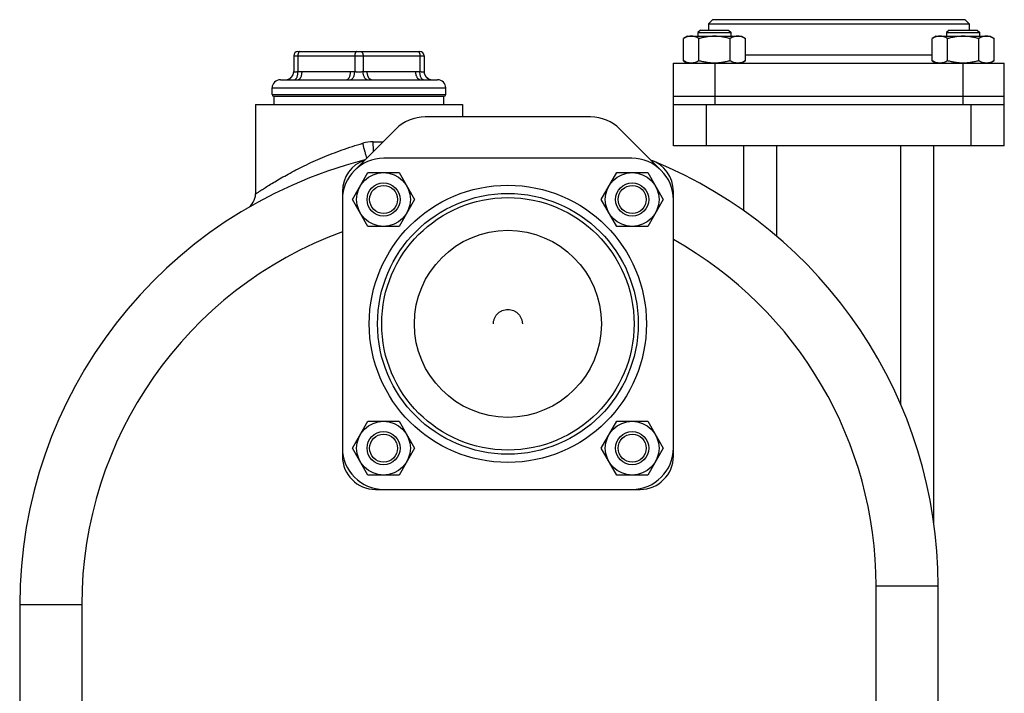
# Model space of a CAD drawing. Units: millimetres. Extents: x -1158 to 2019, y -635 to 840.
# Drawn here: x -1 to 237, y 115 to 278 of the extents above; entities that cross this region are included whole.
import ezdxf

# ---------------------------------------------------------------- set-up
doc = ezdxf.new("R2010")
doc.units = ezdxf.units.MM
doc.header["$LTSCALE"] = 19.36
doc.layers.get('0').update_dxf_attribs({"linetype": 'CONTINUOUS'})
for name, color, linetype in [('02___PRT_ALL_AXES', 7, 'CONTINUOUS'), ('3_ALL_AXES', 7, 'CONTINUOUS'), ('9_ALL_THREAD', 7, 'CONTINUOUS')]:
    doc.layers.add(name, color=color, linetype=linetype)

msp = doc.modelspace()

# ---------------------------------------------------------------- linework, layer by layer
at = {"color": 7, "linetype": 'CONTINUOUS'}
for p, q in [((166.94, 277.52), (165.94, 276.52)), ((165.94, 276.52), (165.94, 275.02)), ((165.94, 276.52), (228.94, 276.52)), ((227.94, 277.52), (166.94, 277.52)), ((227.94, 277.52), (228.94, 276.52)), ((228.94, 276.52), (228.94, 275.02)), ((164.01, 275.02), (163.39, 274.4)), ((163.39, 274.4), (163.39, 273.52)), ((163.39, 274.4), (171.39, 274.4)), ((164.01, 275.02), (170.76, 275.02)), ((170.76, 275.02), (171.39, 274.4)), ((171.39, 273.52), (171.39, 274.4)), ((224.11, 275.02), (223.49, 274.4)), ((223.49, 274.4), (223.49, 273.52)), ((223.49, 274.4), (231.49, 274.4)), ((224.11, 275.02), (230.86, 275.02)), ((230.86, 275.02), (231.49, 274.4)), ((231.49, 273.52), (231.49, 274.4)), ((160.89, 273.52), (159.88, 272.94)), ((159.88, 267.6), (159.88, 272.94)), ((160.89, 273.52), (173.89, 273.52)), ((163.63, 267.6), (163.63, 272.94)), ((171.14, 267.6), (171.14, 272.94)), ((173.89, 273.52), (174.89, 272.94)), ((174.89, 267.6), (174.89, 272.94)), ((220.99, 273.52), (219.98, 272.94)), ((219.98, 267.6), (219.98, 272.94)), ((220.99, 273.52), (233.99, 273.52)), ((223.74, 267.6), (223.74, 272.94)), ((231.24, 267.6), (231.24, 272.94)), ((233.99, 273.52), (235, 272.94)), ((235, 267.6), (235, 272.94)), ((66.69, 269.82), (96.19, 269.82)), ((65.69, 268.82), (65.69, 265)), ((97.19, 268.82), (97.19, 265)), ((157.44, 247.02), (157.44, 267.02)), ((157.44, 267.02), (237.44, 267.02)), ((159.88, 267.6), (160.89, 267.02)), ((174.89, 267.6), (173.89, 267.02)), ((219.98, 267.6), (220.99, 267.02)), ((235, 267.6), (233.99, 267.02)), ((237.44, 247.02), (237.44, 267.02)), ((65.69, 264.96), (65.68, 264.89)), ((65.68, 264.89), (65.68, 264.83)), ((65.69, 265), (65.69, 264.96)), ((97.2, 264.83), (97.19, 264.89)), ((62.44, 263.02), (63.69, 263.02)), ((66.69, 263.02), (78.43, 263.02)), ((84.44, 263.02), (96.18, 263.02)), ((99.19, 263.02), (100.44, 263.02)), ((60.84, 259.02), (102.04, 259.02)), ((157.44, 259.02), (237.44, 259.02)), ((56.44, 257.02), (56.44, 235.41)), ((106.44, 257.02), (106.44, 254.02)), ((157.44, 257.02), (237.44, 257.02)), ((237.44, 247.02), (157.44, 247.02)), ((174.44, 231.38), (174.44, 247.02)), ((220.44, 155.56), (220.44, 247.02)), ((147.44, 244.02), (87.44, 244.02)), ((79.88, 234.08), (83.63, 240.58)), ((83.63, 240.58), (91.14, 240.58)), ((91.14, 240.58), (94.89, 234.08)), ((139.98, 234.08), (143.74, 240.58)), ((143.74, 240.58), (151.24, 240.58)), ((151.24, 240.58), (155, 234.08)), ((77.44, 236.02), (77.44, 172.02)), ((157.44, 172.02), (157.44, 236.02)), ((83.63, 227.58), (79.88, 234.08)), ((94.89, 234.08), (91.14, 227.58)), ((143.74, 227.58), (139.98, 234.08)), ((155, 234.08), (151.24, 227.58)), ((91.14, 227.58), (83.63, 227.58)), ((151.24, 227.58), (143.74, 227.58)), ((79.88, 173.97), (83.63, 180.47)), ((83.63, 180.47), (91.14, 180.47)), ((91.14, 180.47), (94.89, 173.97)), ((139.98, 173.97), (143.74, 180.47)), ((143.74, 180.47), (151.24, 180.47)), ((151.24, 180.47), (155, 173.97)), ((83.63, 167.47), (79.88, 173.97)), ((94.89, 173.97), (91.14, 167.47)), ((143.74, 167.47), (139.98, 173.97)), ((155, 173.97), (151.24, 167.47)), ((91.14, 167.47), (83.63, 167.47)), ((151.24, 167.47), (143.74, 167.47)), ((85.44, 164.02), (149.44, 164.02)), ((221.44, 79.02), (221.44, 140.69)), ((-0.56, 136.1), (-0.56, 79.02))]:
    msp.add_line(p, q, dxfattribs=at)
at = {"color": 9, "linetype": 'CONTINUOUS'}
for p, q in [((174.89, 269.02), (219.98, 269.02)), ((65.69, 268.82), (97.19, 268.82)), ((66.69, 268.82), (66.69, 265)), ((80.44, 268.82), (80.44, 265)), ((82.44, 268.82), (82.44, 265)), ((96.19, 268.82), (96.19, 265)), ((167.44, 267.02), (167.44, 257.02)), ((227.44, 267.02), (227.44, 257.02)), ((67.69, 265.02), (79.43, 265.02)), ((83.44, 265.02), (95.18, 265.02)), ((60.44, 261.02), (102.44, 261.02)), ((60.44, 259.42), (102.44, 259.42)), ((165.44, 247.02), (165.44, 257.02)), ((229.44, 247.02), (229.44, 257.02)), ((84.89, 248.02), (87.3, 248.02)), ((182.44, 225.17), (182.44, 247.02)), ((212.44, 184.48), (212.44, 247.02)), ((206.44, 140.69), (221.44, 140.69)), ((206.44, 79.02), (206.44, 140.69)), ((14.44, 136.1), (-0.56, 136.1)), ((14.44, 136.1), (14.44, 79.02))]:
    msp.add_line(p, q, dxfattribs=at)
at = {"color": 3, "linetype": 'CONTINUOUS'}
for p, q in [((137.44, 254.02), (97.44, 254.02)), ((90.37, 251.09), (80.37, 241.09)), ((154.51, 241.09), (144.51, 251.09))]:
    msp.add_line(p, q, dxfattribs=at)
at = {"color": 7, "linetype": 'CONTINUOUS'}
msp.add_lwpolyline([(97.19, 264.89), (97.19, 264.96), (97.19, 265)], dxfattribs=at)
for centre, radius in [((87.39, 234.08), 6.5), ((147.49, 234.08), 6.5), ((87.39, 234.08), 4), ((147.49, 234.08), 4), ((87.39, 234.08), 3.38), ((147.49, 234.08), 3.38), ((117.44, 204.02), 31.5), ((117.44, 204.02), 30.5), ((87.39, 173.97), 6.5), ((147.49, 173.97), 6.5), ((87.39, 173.97), 4), ((87.39, 173.97), 3.38), ((147.49, 173.97), 4), ((147.49, 173.97), 3.38)]:
    msp.add_circle(centre, radius, dxfattribs=at)
at = {"color": 9, "linetype": 'CONTINUOUS'}
msp.add_circle((117.44, 204.02), 33.5, dxfattribs=at)
at = {"color": 7, "linetype": 'CONTINUOUS'}
for centre, radius, start, end in [((66.69, 268.82), 1, 90, 180), ((96.19, 268.82), 1, 0, 90), ((63.69, 265.02), 2, 270, 359.2908), ((99.19, 265.02), 2, 180.7092, 270), ((62.44, 261.02), 2, 90, 180), ((100.44, 261.02), 2, 0, 90), ((60.84, 259.42), 0.4, 180, 270), ((102.04, 259.42), 0.4, 270, 360), ((110.44, 136.1), 111, 104.3684, 180), ((87.44, 234.02), 10, 90, 180), ((85.44, 236.02), 8, 108.7775, 180), ((147.44, 234.02), 10, 0, 90), ((149.44, 236.02), 8, 0, 71.2225), ((110.44, 140.69), 111, 0, 67.7505), ((52.44, 235.41), 4, 300.2867, 359.9991), ((87.44, 174.02), 10, 180, 270), ((147.44, 174.02), 10, 270, 360), ((85.44, 172.02), 8, 180, 270), ((149.44, 172.02), 8, 270, 360)]:
    msp.add_arc(centre, radius, start, end, dxfattribs=at)
at = {"color": 9, "linetype": 'CONTINUOUS'}
for centre, radius, start, end in [((63.69, 265), 2, 275.7837, 359.9712), ((99.19, 265), 2, 180.0288, 264.2163), ((84.9, 238.99), 9.03, 90.0582, 106.2083), ((110.44, 136.1), 96, 110.1055, 180), ((110.44, 140.69), 96, 0, 60.6868)]:
    msp.add_arc(centre, radius, start, end, dxfattribs=at)
at = {"color": 3, "linetype": 'CONTINUOUS'}
for centre, start, end in [((97.44, 244.02), 90, 135), ((137.44, 244.02), 45, 90)]:
    msp.add_arc(centre, 10, start, end, dxfattribs=at)
at = {"color": 7, "linetype": 'CONTINUOUS'}
for points, knots in [([(161.76, 273.52), (161.68, 273.52), (161.52, 273.52), (161.2, 273.48), (160.8, 273.38), (160.33, 273.19), (160.03, 273.03), (159.88, 272.94)], [0, 0, 0, 0, 0.119964, 0.240557, 0.485603, 0.738406, 1, 1, 1, 1]), ([(163.63, 272.94), (163.48, 273.03), (163.18, 273.19), (162.71, 273.38), (162.31, 273.48), (162, 273.52), (161.84, 273.52), (161.76, 273.52)], [0, 0, 0, 0, 0.261592, 0.514394, 0.759441, 0.880036, 1, 1, 1, 1]), ([(167.39, 273.52), (167.07, 273.52), (166.43, 273.5), (165.49, 273.38), (164.55, 273.19), (163.94, 273.03), (163.63, 272.94)], [0, 0, 0, 0, 0.249986, 0.499979, 0.749983, 1, 1, 1, 1]), ([(171.14, 272.94), (170.83, 273.03), (170.22, 273.19), (169.28, 273.38), (168.34, 273.5), (167.7, 273.52), (167.39, 273.52)], [0, 0, 0, 0, 0.250015, 0.500019, 0.750012, 1, 1, 1, 1]), ([(173.01, 273.52), (172.94, 273.52), (172.78, 273.52), (172.46, 273.48), (172.06, 273.38), (171.59, 273.19), (171.29, 273.03), (171.14, 272.94)], [0, 0, 0, 0, 0.119964, 0.240557, 0.485603, 0.738406, 1, 1, 1, 1]), ([(174.89, 272.94), (174.74, 273.03), (174.44, 273.19), (173.97, 273.38), (173.57, 273.48), (173.25, 273.52), (173.09, 273.52), (173.01, 273.52)], [0, 0, 0, 0, 0.261592, 0.514394, 0.759441, 0.880036, 1, 1, 1, 1]), ([(221.86, 273.52), (221.78, 273.52), (221.62, 273.52), (221.3, 273.48), (220.9, 273.38), (220.44, 273.19), (220.13, 273.03), (219.98, 272.94)], [0, 0, 0, 0, 0.119964, 0.240557, 0.485603, 0.738406, 1, 1, 1, 1]), ([(223.74, 272.94), (223.59, 273.03), (223.29, 273.19), (222.82, 273.38), (222.42, 273.48), (222.1, 273.52), (221.94, 273.52), (221.86, 273.52)], [0, 0, 0, 0, 0.261592, 0.514394, 0.759441, 0.880036, 1, 1, 1, 1]), ([(227.49, 273.52), (227.17, 273.52), (226.54, 273.5), (225.59, 273.38), (224.66, 273.19), (224.04, 273.03), (223.74, 272.94)], [0, 0, 0, 0, 0.249986, 0.499979, 0.749983, 1, 1, 1, 1]), ([(231.24, 272.94), (230.94, 273.03), (230.32, 273.19), (229.39, 273.38), (228.44, 273.5), (227.81, 273.52), (227.49, 273.52)], [0, 0, 0, 0, 0.250015, 0.500019, 0.750012, 1, 1, 1, 1]), ([(233.12, 273.52), (233.04, 273.52), (232.88, 273.52), (232.56, 273.48), (232.16, 273.38), (231.69, 273.19), (231.39, 273.03), (231.24, 272.94)], [0, 0, 0, 0, 0.119964, 0.240557, 0.485603, 0.738406, 1, 1, 1, 1]), ([(235, 272.94), (234.85, 273.03), (234.54, 273.19), (234.08, 273.38), (233.68, 273.48), (233.36, 273.52), (233.2, 273.52), (233.12, 273.52)], [0, 0, 0, 0, 0.261592, 0.514394, 0.759441, 0.880036, 1, 1, 1, 1]), ([(161.76, 267.02), (161.68, 267.02), (161.52, 267.03), (161.2, 267.07), (160.8, 267.17), (160.33, 267.36), (160.03, 267.52), (159.88, 267.6)], [0, 0, 0, 0, 0.119964, 0.240557, 0.485603, 0.738406, 1, 1, 1, 1]), ([(163.63, 267.6), (163.48, 267.52), (163.18, 267.36), (162.71, 267.17), (162.31, 267.07), (162, 267.03), (161.84, 267.02), (161.76, 267.02)], [0, 0, 0, 0, 0.261592, 0.514394, 0.759441, 0.880036, 1, 1, 1, 1]), ([(167.39, 267.02), (167.07, 267.02), (166.43, 267.05), (165.49, 267.17), (164.55, 267.35), (163.94, 267.52), (163.63, 267.6)], [0, 0, 0, 0, 0.249986, 0.499979, 0.749983, 1, 1, 1, 1]), ([(171.14, 267.6), (170.84, 267.52), (170.23, 267.36), (169.31, 267.17), (168.38, 267.05), (167.75, 267.02), (167.44, 267.02)], [0, 0, 0, 0, 0.250014, 0.500017, 0.750011, 1, 1, 1, 1]), ([(173.01, 267.02), (172.94, 267.02), (172.78, 267.03), (172.46, 267.07), (172.06, 267.17), (171.59, 267.36), (171.29, 267.52), (171.14, 267.6)], [0, 0, 0, 0, 0.119964, 0.240557, 0.485603, 0.738406, 1, 1, 1, 1]), ([(174.89, 267.6), (174.74, 267.52), (174.44, 267.36), (173.97, 267.17), (173.57, 267.07), (173.25, 267.03), (173.09, 267.02), (173.01, 267.02)], [0, 0, 0, 0, 0.261592, 0.514394, 0.759441, 0.880036, 1, 1, 1, 1]), ([(221.86, 267.02), (221.78, 267.02), (221.62, 267.03), (221.3, 267.07), (220.9, 267.17), (220.44, 267.36), (220.13, 267.52), (219.98, 267.6)], [0, 0, 0, 0, 0.119964, 0.240557, 0.485603, 0.738406, 1, 1, 1, 1]), ([(223.74, 267.6), (223.59, 267.52), (223.29, 267.36), (222.82, 267.17), (222.42, 267.07), (222.1, 267.03), (221.94, 267.02), (221.86, 267.02)], [0, 0, 0, 0, 0.261592, 0.514394, 0.759441, 0.880036, 1, 1, 1, 1]), ([(227.44, 267.02), (227.12, 267.02), (226.5, 267.05), (225.57, 267.17), (224.64, 267.36), (224.04, 267.52), (223.74, 267.6)], [0, 0, 0, 0, 0.249987, 0.49998, 0.749984, 1, 1, 1, 1]), ([(231.24, 267.6), (230.94, 267.52), (230.32, 267.35), (229.39, 267.17), (228.44, 267.05), (227.81, 267.02), (227.49, 267.02)], [0, 0, 0, 0, 0.250015, 0.500019, 0.750012, 1, 1, 1, 1]), ([(233.12, 267.02), (233.04, 267.02), (232.88, 267.03), (232.56, 267.07), (232.16, 267.17), (231.69, 267.36), (231.39, 267.52), (231.24, 267.6)], [0, 0, 0, 0, 0.119964, 0.240557, 0.485603, 0.738406, 1, 1, 1, 1]), ([(235, 267.6), (234.85, 267.52), (234.54, 267.36), (234.08, 267.17), (233.68, 267.07), (233.36, 267.03), (233.2, 267.02), (233.12, 267.02)], [0, 0, 0, 0, 0.261592, 0.514394, 0.759441, 0.880036, 1, 1, 1, 1])]:
    msp.add_open_spline(points, degree=3, knots=knots, dxfattribs=at)
at = {"color": 9, "linetype": 'CONTINUOUS'}
for points, knots in [([(67.19, 269.82), (67.17, 269.82), (67.14, 269.82), (67.07, 269.8), (67.01, 269.76), (66.95, 269.7), (66.89, 269.63), (66.83, 269.53), (66.77, 269.37), (66.72, 269.2), (66.69, 269.02), (66.69, 268.89), (66.69, 268.82)], [0, 0, 0, 0, 0.040704, 0.082554, 0.173239, 0.223708, 0.278016, 0.39839, 0.533785, 0.681707, 0.838543, 1, 1, 1, 1]), ([(80.94, 269.82), (80.92, 269.82), (80.89, 269.82), (80.82, 269.8), (80.76, 269.76), (80.7, 269.7), (80.64, 269.63), (80.58, 269.53), (80.52, 269.37), (80.47, 269.2), (80.44, 269.02), (80.44, 268.89), (80.44, 268.82)], [0, 0, 0, 0, 0.040704, 0.082554, 0.173239, 0.223708, 0.278016, 0.39839, 0.533785, 0.681707, 0.838543, 1, 1, 1, 1]), ([(81.94, 269.82), (81.95, 269.82), (81.99, 269.82), (82.05, 269.8), (82.12, 269.76), (82.18, 269.7), (82.23, 269.63), (82.3, 269.53), (82.36, 269.37), (82.4, 269.2), (82.43, 269.02), (82.44, 268.89), (82.44, 268.82)], [0, 0, 0, 0, 0.040704, 0.082554, 0.173239, 0.223708, 0.278016, 0.39839, 0.533785, 0.681707, 0.838543, 1, 1, 1, 1]), ([(95.69, 269.82), (95.7, 269.82), (95.74, 269.82), (95.8, 269.8), (95.87, 269.76), (95.93, 269.7), (95.98, 269.63), (96.05, 269.53), (96.11, 269.37), (96.15, 269.2), (96.18, 269.02), (96.19, 268.89), (96.19, 268.82)], [0, 0, 0, 0, 0.040704, 0.082554, 0.173239, 0.223708, 0.278016, 0.39839, 0.533785, 0.681707, 0.838543, 1, 1, 1, 1]), ([(65.69, 265), (65.69, 264.99), (65.69, 264.99), (65.7, 264.98), (65.71, 264.97), (65.73, 264.96), (65.76, 264.95), (65.8, 264.94), (65.84, 264.93), (65.9, 264.93), (65.98, 264.92), (66.11, 264.93), (66.28, 264.95), (66.48, 264.97), (66.62, 264.99), (66.69, 265)], [0, 0, 0, 0, 0.012874, 0.021064, 0.030704, 0.054786, 0.085761, 0.123921, 0.169427, 0.222347, 0.282656, 0.424837, 0.593968, 0.786904, 1, 1, 1, 1]), ([(65.87, 263.01), (65.9, 263.02), (65.96, 263.04), (66.05, 263.08), (66.13, 263.14), (66.24, 263.25), (66.37, 263.42), (66.49, 263.67), (66.59, 263.96), (66.66, 264.29), (66.69, 264.64), (66.69, 264.88), (66.69, 265)], [0, 0, 0, 0, 0.040884, 0.083503, 0.128614, 0.176781, 0.283452, 0.404749, 0.539731, 0.686126, 0.840782, 1, 1, 1, 1]), ([(66.69, 265), (66.77, 265), (67.11, 265.02), (67.44, 265.02), (67.69, 265.02)], [0, 0, 0, 0, 0.250047, 1, 1, 1, 1]), ([(66.69, 263.02), (66.73, 263.02), (66.79, 263.03), (66.89, 263.06), (66.99, 263.11), (67.08, 263.18), (67.17, 263.26), (67.25, 263.36), (67.33, 263.48), (67.43, 263.66), (67.53, 263.92), (67.62, 264.26), (67.68, 264.64), (67.69, 264.89), (67.69, 265.02)], [0, 0, 0, 0, 0.040689, 0.082521, 0.126508, 0.173448, 0.223898, 0.278184, 0.336439, 0.398629, 0.53397, 0.681834, 0.838608, 1, 1, 1, 1]), ([(78.43, 263.02), (78.47, 263.02), (78.53, 263.03), (78.63, 263.06), (78.73, 263.11), (78.82, 263.18), (78.91, 263.26), (78.99, 263.36), (79.07, 263.48), (79.17, 263.66), (79.27, 263.92), (79.36, 264.26), (79.42, 264.64), (79.43, 264.89), (79.43, 265.02)], [0, 0, 0, 0, 0.040689, 0.082521, 0.126508, 0.173448, 0.223898, 0.278184, 0.336439, 0.398629, 0.53397, 0.681834, 0.838608, 1, 1, 1, 1]), ([(79.43, 265.02), (79.68, 265.02), (80.02, 265.02), (80.35, 265), (80.44, 265)], [0, 0, 0, 0, 0.749953, 1, 1, 1, 1]), ([(79.46, 263.01), (79.49, 263.02), (79.55, 263.04), (79.65, 263.08), (79.74, 263.14), (79.86, 263.25), (79.99, 263.42), (80.14, 263.67), (80.26, 263.96), (80.35, 264.28), (80.41, 264.64), (80.43, 264.88), (80.44, 265)], [0, 0, 0, 0, 0.040848, 0.08384, 0.129608, 0.178594, 0.286993, 0.409595, 0.545052, 0.690858, 0.843748, 1, 1, 1, 1]), ([(80.44, 265), (80.52, 264.99), (80.68, 264.97), (80.92, 264.95), (81.18, 264.93), (81.35, 264.93), (81.44, 264.93)], [0, 0, 0, 0, 0.234816, 0.482548, 0.739042, 1, 1, 1, 1]), ([(81.44, 264.93), (81.52, 264.93), (81.7, 264.93), (81.95, 264.95), (82.2, 264.97), (82.36, 264.99), (82.44, 265)], [0, 0, 0, 0, 0.260946, 0.517432, 0.765173, 1, 1, 1, 1]), ([(82.44, 265), (82.52, 265), (82.86, 265.02), (83.19, 265.02), (83.44, 265.02)], [0, 0, 0, 0, 0.250047, 1, 1, 1, 1]), ([(83.41, 263.01), (83.38, 263.02), (83.32, 263.04), (83.23, 263.08), (83.14, 263.14), (83.02, 263.25), (82.88, 263.42), (82.74, 263.67), (82.62, 263.96), (82.53, 264.28), (82.46, 264.64), (82.44, 264.88), (82.44, 265)], [0, 0, 0, 0, 0.040848, 0.08384, 0.129608, 0.178594, 0.286993, 0.409595, 0.545052, 0.690858, 0.843748, 1, 1, 1, 1]), ([(84.44, 263.02), (84.41, 263.02), (84.34, 263.03), (84.25, 263.06), (84.15, 263.11), (84.06, 263.18), (83.97, 263.26), (83.88, 263.36), (83.8, 263.48), (83.71, 263.66), (83.6, 263.92), (83.51, 264.26), (83.46, 264.64), (83.44, 264.89), (83.44, 265.02)], [0, 0, 0, 0, 0.040689, 0.082521, 0.126508, 0.173448, 0.223898, 0.278184, 0.336439, 0.398629, 0.53397, 0.681834, 0.838608, 1, 1, 1, 1]), ([(95.18, 265.02), (95.43, 265.02), (95.77, 265.02), (96.1, 265), (96.19, 265)], [0, 0, 0, 0, 0.749953, 1, 1, 1, 1]), ([(96.18, 263.02), (96.15, 263.02), (96.08, 263.03), (95.98, 263.06), (95.89, 263.11), (95.8, 263.18), (95.71, 263.26), (95.62, 263.36), (95.54, 263.48), (95.45, 263.66), (95.34, 263.92), (95.25, 264.26), (95.19, 264.64), (95.18, 264.89), (95.18, 265.02)], [0, 0, 0, 0, 0.040689, 0.082521, 0.126508, 0.173448, 0.223898, 0.278184, 0.336439, 0.398629, 0.53397, 0.681834, 0.838608, 1, 1, 1, 1]), ([(97.01, 263.01), (96.98, 263.02), (96.92, 263.04), (96.83, 263.08), (96.74, 263.14), (96.63, 263.25), (96.51, 263.42), (96.38, 263.67), (96.29, 263.96), (96.22, 264.29), (96.18, 264.64), (96.18, 264.88), (96.19, 265)], [0, 0, 0, 0, 0.040884, 0.083503, 0.128614, 0.176781, 0.283452, 0.404749, 0.539731, 0.686126, 0.840782, 1, 1, 1, 1]), ([(96.19, 265), (96.26, 264.99), (96.4, 264.97), (96.59, 264.95), (96.76, 264.93), (96.89, 264.92), (96.98, 264.93), (97.03, 264.93), (97.08, 264.94), (97.12, 264.95), (97.15, 264.96), (97.17, 264.97), (97.18, 264.98), (97.18, 264.99), (97.19, 264.99), (97.19, 265)], [0, 0, 0, 0, 0.213095, 0.406029, 0.575159, 0.71734, 0.777649, 0.83057, 0.876077, 0.914238, 0.945213, 0.969295, 0.978936, 0.987126, 1, 1, 1, 1]), ([(63.69, 263.02), (63.7, 263.02), (63.77, 263.02), (63.84, 263.02), (63.89, 263.01)], [0, 0, 0, 0, 0.238532, 1, 1, 1, 1]), ([(63.89, 263.01), (63.98, 263), (64.14, 262.99), (64.38, 262.98), (64.61, 262.97), (64.88, 262.98), (65.3, 262.99), (65.64, 263), (65.87, 263.01)], [0, 0, 0, 0, 0.142296, 0.242567, 0.36088, 0.496453, 0.648588, 1, 1, 1, 1]), ([(65.87, 263.01), (65.94, 263.01), (66.21, 263.02), (66.49, 263.02), (66.69, 263.02)], [0, 0, 0, 0, 0.248266, 1, 1, 1, 1]), ([(78.43, 263.02), (78.52, 263.02), (78.86, 263.02), (79.2, 263.02), (79.46, 263.01)], [0, 0, 0, 0, 0.249269, 1, 1, 1, 1]), ([(79.46, 263.01), (79.62, 263.01), (79.95, 263), (80.44, 262.98), (80.94, 262.98), (81.27, 262.97), (81.44, 262.97)], [0, 0, 0, 0, 0.244194, 0.493444, 0.745931, 1, 1, 1, 1]), ([(81.44, 262.97), (81.61, 262.97), (81.94, 262.98), (82.44, 262.98), (82.93, 263), (83.25, 263.01), (83.41, 263.01)], [0, 0, 0, 0, 0.254065, 0.506548, 0.755801, 1, 1, 1, 1]), ([(83.41, 263.01), (83.5, 263.01), (83.84, 263.02), (84.19, 263.02), (84.44, 263.02)], [0, 0, 0, 0, 0.250717, 1, 1, 1, 1]), ([(96.18, 263.02), (96.25, 263.02), (96.53, 263.02), (96.8, 263.02), (97.01, 263.01)], [0, 0, 0, 0, 0.251777, 1, 1, 1, 1]), ([(97.01, 263.01), (97.24, 263), (97.57, 262.99), (97.99, 262.98), (98.26, 262.97), (98.49, 262.98), (98.73, 262.99), (98.89, 263), (98.98, 263.01)], [0, 0, 0, 0, 0.351411, 0.503546, 0.639118, 0.757432, 0.857703, 1, 1, 1, 1]), ([(98.98, 263.01), (99, 263.01), (99.07, 263.02), (99.14, 263.02), (99.19, 263.02)], [0, 0, 0, 0, 0.261667, 1, 1, 1, 1]), ([(56.44, 235.41), (56.44, 235.41), (56.45, 235.41), (56.48, 235.43), (56.52, 235.46), (56.58, 235.5), (56.66, 235.56), (56.8, 235.65), (57.01, 235.79), (57.32, 236), (57.69, 236.24), (58.12, 236.52), (58.81, 236.96), (59.8, 237.59), (61.15, 238.41), (62.68, 239.3), (64.39, 240.25), (66.25, 241.24), (68.98, 242.6), (72.68, 244.28), (77.4, 246.11), (80.69, 247.18), (82.37, 247.66)], [0, 0, 0, 0, 0.000371, 0.001474, 0.003303, 0.005853, 0.00912, 0.013097, 0.023158, 0.035939, 0.051329, 0.069215, 0.089473, 0.136571, 0.191584, 0.253545, 0.321575, 0.394888, 0.472779, 0.639702, 0.817286, 1, 1, 1, 1]), ([(83.36, 244.09), (83.29, 244.28), (83.15, 244.76), (82.81, 245.95), (82.55, 246.95), (82.37, 247.66)], [0, 0, 0, 0, 0.165731, 0.401727, 1, 1, 1, 1]), ([(84.99, 245.71), (84.97, 245.89), (84.91, 246.66), (84.89, 247.43), (84.89, 248.02)], [0, 0, 0, 0, 0.228995, 1, 1, 1, 1])]:
    msp.add_open_spline(points, degree=3, knots=knots, dxfattribs=at)
at = {"color": 3, "linetype": 'CONTINUOUS'}
msp.add_open_spline([(113.94, 204), (113.94, 204.12), (113.95, 204.34), (114, 204.68), (114.08, 205.02), (114.24, 205.45), (114.51, 205.95), (114.87, 206.4), (115.21, 206.7), (115.49, 206.91), (115.79, 207.09), (116.2, 207.28), (116.75, 207.45), (117.44, 207.52), (118.12, 207.45), (118.68, 207.28), (119.09, 207.09), (119.39, 206.91), (119.66, 206.7), (120, 206.4), (120.37, 205.95), (120.64, 205.45), (120.79, 205.02), (120.88, 204.68), (120.93, 204.34), (120.94, 204.12), (120.94, 204)], degree=3, knots=[0, 0, 0, 0, 0.031231, 0.062463, 0.093698, 0.124938, 0.187358, 0.249805, 0.281078, 0.312358, 0.343644, 0.374937, 0.437463, 0.5, 0.562537, 0.625063, 0.656356, 0.687642, 0.718922, 0.750195, 0.812642, 0.875062, 0.906302, 0.937537, 0.968769, 1, 1, 1, 1], dxfattribs=at)
at = {"layer": '02___PRT_ALL_AXES', "color": 7, "linetype": 'CONTINUOUS'}
msp.add_line((56.44, 257.02), (106.44, 257.02), dxfattribs=at)
at = {"layer": '3_ALL_AXES', "color": 7, "linetype": 'CONTINUOUS'}
for p, q in [((60.44, 259.42), (60.44, 261.02)), ((102.44, 259.42), (102.44, 261.02)), ((60.94, 257.02), (60.94, 259.02)), ((101.94, 257.02), (101.94, 259.02))]:
    msp.add_line(p, q, dxfattribs=at)
at = {"layer": '9_ALL_THREAD', "color": 7, "linetype": 'CONTINUOUS'}
msp.add_circle((117.44, 204.02), 22.6, dxfattribs=at)

doc.saveas('drawing.dxf')
